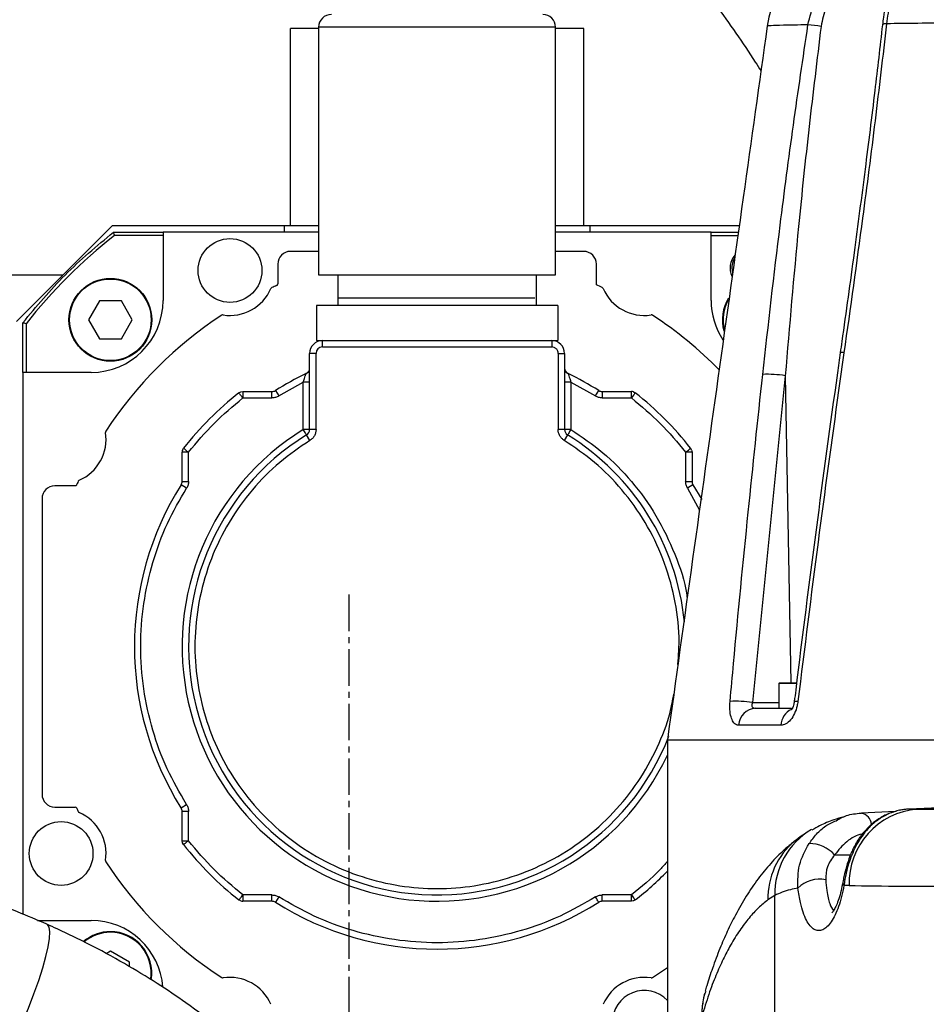
# Model space of a CAD drawing. Units: inches. Extents: x 0 to 12091, y 0 to 6720.
# Drawn here: x 6935 to 7078, y 3438 to 3593 of the extents above; entities that cross this region are included whole.
import ezdxf

# ---------------------------------------------------------------- set-up
doc = ezdxf.new("R2010")
doc.units = ezdxf.units.IN
doc.header["$MEASUREMENT"] = 0
doc.linetypes.add('CENTER2', pattern=[28.575, 19.05, -3.175, 3.175, -3.175])
doc.layers.add('2细线层', color=7, linetype='Continuous')
doc.layers.add('3中心线层', color=1, linetype='CENTER2')
doc.styles.add('宋体-标注', font='txt')
doc.dimstyles.new('ERORT2024$2', dxfattribs={"dimscale": 36, "dimtxt": 2.5, "dimasz": 1.5, "dimexe": 0.18, "dimexo": 0.0625, "dimgap": 0.5, "dimtad": 1, "dimtih": 1, "dimtoh": 1, "dimdsep": 46, "dimtxsty": '宋体-标注', "dimcen": 1, "dimadec": 0, "dimazin": 0, "dimtfac": 1, "dimtdec": 4, "dimtix": 1, "dimtmove": 0, "dimatfit": 0, "dimfxl": 1, "dimtolj": 1, "dimtzin": 0, "dimarcsym": 0})

# ---------------------------------------------------------------- blocks, each defined once
blk = doc.blocks.new('*D45')
at = {"layer": '2细线层', "color": 0, "lineweight": -2}
for start, end in [(107.89175, 164.74303), (5.25697, 61.31037)]:
    blk.add_arc((6987.07, 3372.74), 588.75, start, end, dxfattribs=at)
at = {"layer": '2细线层', "color": 0}
for points in [[(6410.28, 3529.64), (6427.85, 3525.71), (6407.26, 3474.98)], [(7564.36, 3426.27), (7582.34, 3427.1), (7575.82, 3372.74)]]:
    blk.add_solid(points, dxfattribs=at)
at = {"layer": 'Defpoints', "color": 0}
for p in [(7310.59, 3864.64), (4863.41, 3747.2), (4684.88, 3372.74), (6987.07, 3372.74), (9289.25, 3372.74)]:
    blk.add_point(p, dxfattribs=at)
at = {"layer": '2细线层', "color": 0, "insert": (7038.38, 3959.26), "char_height": 90, "attachment_point": 5, "style": '宋体-标注'}
blk.add_mtext('J1 \\A1;170%%d', dxfattribs=at)

msp = doc.modelspace()

# ---------------------------------------------------------------- linework, layer by layer
at = {"color": 7, "linetype": 'Continuous', "lineweight": 25}
for p, q in [((6982.345, 3591.414), (6982.345, 3552.521)), ((7019.529, 3552.521), (7019.529, 3591.414)), ((7052.779, 3591.595), (7052.769, 3591.594)), ((6982.345, 3591.221), (6977.937, 3591.221)), ((6977.937, 3560.221), (6977.937, 3591.221)), ((7023.937, 3591.221), (7019.529, 3591.221)), ((7023.937, 3560.221), (7023.937, 3591.221)), ((6949.937, 3560.221), (6934.937, 3545.221)), ((6976.937, 3560.221), (6949.937, 3560.221)), ((6950.131, 3559.221), (6957.937, 3559.221)), ((6982.345, 3559.221), (6957.937, 3559.221)), ((6957.937, 3559.221), (6957.937, 3548.521)), ((6982.345, 3560.221), (6976.937, 3560.221)), ((6976.937, 3560.221), (6976.937, 3559.221)), ((7024.937, 3560.221), (7019.529, 3560.221)), ((7043.937, 3559.221), (7019.529, 3559.221)), ((7024.937, 3559.221), (7024.937, 3560.221)), ((7048.351, 3560.221), (7024.937, 3560.221)), ((7043.937, 3548.521), (7043.937, 3559.221)), ((7043.937, 3559.221), (7048.211, 3559.221)), ((6957.937, 3558.721), (6950.303, 3558.721)), ((7043.937, 3558.721), (7048.141, 3558.721)), ((6982.345, 3556.221), (6977.937, 3556.221)), ((7023.937, 3556.221), (7019.529, 3556.221)), ((6975.937, 3554.221), (6975.937, 3551.121)), ((7025.937, 3550.957), (7025.937, 3554.221)), ((7047.165, 3553.636), (7047.317, 3552.837)), ((6942.224, 3552.508), (6932.069, 3552.508)), ((6982.345, 3552.521), (7019.529, 3552.521)), ((6985.337, 3552.521), (6985.337, 3547.721)), ((7016.537, 3547.721), (7016.537, 3552.521)), ((6947.956, 3548.456), (6946.241, 3545.486)), ((6951.386, 3548.456), (6947.956, 3548.456)), ((6953.101, 3545.486), (6951.386, 3548.456)), ((7019.887, 3547.721), (6981.987, 3547.721)), ((6981.987, 3547.721), (6981.987, 3542.221)), ((7019.887, 3547.721), (7019.887, 3542.221)), ((6935.937, 3537.221), (6935.937, 3545.026)), ((6946.241, 3545.486), (6947.956, 3542.515)), ((6951.386, 3542.515), (6953.101, 3545.486)), ((6936.437, 3544.854), (6936.437, 3537.221)), ((6947.956, 3542.515), (6951.386, 3542.515)), ((6981.987, 3542.221), (7019.887, 3542.221)), ((6982.937, 3541.221), (6982.937, 3542.221)), ((7018.936, 3542.221), (7018.936, 3541.221)), ((6982.937, 3541.221), (7018.936, 3541.221)), ((6980.937, 3528.265), (6980.937, 3540.221)), ((6981.937, 3540.221), (6980.937, 3540.221)), ((6981.937, 3528.265), (6981.937, 3540.221)), ((7019.936, 3540.221), (7019.936, 3528.265)), ((7019.936, 3540.221), (7020.936, 3540.221)), ((7020.936, 3540.221), (7020.936, 3528.265)), ((6935.937, 3537.221), (6935.937, 3452.165)), ((6946.637, 3537.221), (6935.937, 3537.221)), ((6976.096, 3533.53), (6979.937, 3535.709)), ((6980.937, 3535.709), (6979.937, 3535.709)), ((6979.937, 3528.265), (6979.937, 3535.709)), ((7021.936, 3535.709), (7020.936, 3535.709)), ((7021.936, 3535.709), (7021.936, 3528.265)), ((7021.936, 3535.709), (7025.777, 3533.53)), ((7055.567, 3536.714), (7050.406, 3485.438)), ((6969.837, 3534.008), (6970.127, 3534.166)), ((6970.127, 3534.166), (6970.453, 3534.221)), ((6970.453, 3534.221), (6975.028, 3534.221)), ((6975.028, 3533.221), (6975.028, 3534.221)), ((6975.562, 3534.375), (6976.096, 3533.53)), ((7025.777, 3533.53), (7026.311, 3534.375)), ((7026.845, 3534.221), (7031.42, 3534.221)), ((7026.845, 3534.221), (7026.845, 3533.221)), ((7031.746, 3534.166), (7032.036, 3534.008)), ((6970.453, 3533.221), (6975.028, 3533.221)), ((7026.845, 3533.221), (7031.42, 3533.221)), ((6980.937, 3528.265), (6979.937, 3528.265)), ((6981.937, 3528.265), (6980.937, 3528.265)), ((7020.936, 3528.265), (7019.936, 3528.265)), ((6980.987, 3526.562), (6980.462, 3527.414)), ((7021.411, 3527.414), (7020.886, 3526.562)), ((6960.991, 3525.03), (6961.149, 3525.32)), ((7040.882, 3525.03), (7040.937, 3524.704)), ((6960.937, 3520.129), (6960.937, 3524.704)), ((6961.937, 3520.129), (6961.937, 3524.704)), ((7040.937, 3524.704), (7039.937, 3524.704)), ((7039.937, 3524.704), (7039.937, 3520.129)), ((7040.937, 3524.704), (7040.937, 3520.129)), ((6944.289, 3519.421), (6940.937, 3519.421)), ((6961.627, 3519.061), (6960.782, 3519.595)), ((6960.937, 3520.129), (6961.937, 3520.129)), ((7039.937, 3520.129), (7040.937, 3520.129)), ((7041.091, 3519.595), (7040.246, 3519.061)), ((7041.091, 3519.595), (7042.468, 3517.273)), ((6938.937, 3517.421), (6938.937, 3471.021)), ((7054.565, 3488.408), (7054.565, 3484.508)), ((7054.665, 3488.508), (7057.342, 3488.508)), ((7037.069, 3479.508), (7037.069, 3326.508)), ((7142.069, 3479.508), (7037.069, 3479.508)), ((7142.069, 3479.508), (7037.069, 3479.508)), ((6961.591, 3469.439), (6961.628, 3469.379)), ((7076.319, 3468.687), (7120.668, 3470.578)), ((6940.937, 3469.021), (6944.137, 3469.021)), ((6960.782, 3468.846), (6960.745, 3468.905)), ((6960.937, 3463.737), (6960.937, 3468.312)), ((6961.937, 3468.312), (6960.937, 3468.312)), ((6961.937, 3463.737), (6961.937, 3468.312)), ((7067.455, 3468.055), (7067.53, 3468.061)), ((7072.794, 3468.293), (7067.531, 3468.058)), ((6960.991, 3463.411), (6960.937, 3463.737)), ((6961.149, 3463.121), (6960.991, 3463.411)), ((7065.605, 3456.695), (7064.781, 3456.705)), ((6970.127, 3454.275), (6969.837, 3454.433)), ((6975.028, 3455.221), (6970.453, 3455.221)), ((6975.028, 3454.221), (6970.453, 3454.221)), ((6975.028, 3454.221), (6975.028, 3455.221)), ((6976.096, 3454.911), (6975.562, 3454.066)), ((7031.42, 3455.221), (7026.839, 3455.221)), ((7031.42, 3454.221), (7026.841, 3454.221)), ((7031.746, 3454.275), (7031.42, 3454.221)), ((7032.036, 3454.433), (7031.746, 3454.275)), ((7053.922, 3455.153), (7052.84, 3454.433)), ((7053.922, 3290.713), (7053.922, 3455.153)), ((6938.256, 3451.221), (6946.637, 3451.221)), ((6949.671, 3446.385), (6949.003, 3445.999)), ((6952.642, 3444.67), (6949.671, 3446.385)), ((6952.642, 3443.974), (6952.642, 3444.67)), ((7034.725, 3442.237), (7037.069, 3443.838))]:
    msp.add_line(p, q, dxfattribs=at)
at = {"color": 8, "linetype": 'Continuous', "lineweight": 25}
for p, q in [((7019.529, 3591.414), (6982.345, 3591.414)), ((7055.567, 3536.714), (7056.439, 3488.508)), ((7040.246, 3519.061), (7042.109, 3515.614)), ((7057.323, 3488.408), (7054.565, 3488.408)), ((7050.406, 3485.438), (7054.565, 3485.438)), ((7063.314, 3461.508), (7065.813, 3461.508))]:
    msp.add_line(p, q, dxfattribs=at)
at = {"color": 8, "linetype": 'Continuous', "lineweight": 25, "flags": 128}
for points in [[(7071.465, 3591.956), (7071.262, 3591.942), (7071.096, 3591.921), (7070.968, 3591.894), (7070.881, 3591.86), (7070.835, 3591.821), (7070.828, 3591.799)], [(6926.96, 3419.435), (6927.741, 3420.305), (6928.62, 3421.467), (6929.58, 3422.898), (6930.601, 3424.568), (6931.663, 3426.442), (6932.743, 3428.484), (6933.82, 3430.651), (6934.872, 3432.9), (6935.877, 3435.184), (6936.816, 3437.457), (6937.668, 3439.673), (6938.416, 3441.786), (6939.046, 3443.755), (6939.545, 3445.537), (6939.901, 3447.098), (6940.109, 3448.405), (6940.164, 3449.433), (6940.064, 3450.159), (6939.812, 3450.569), (6939.71, 3450.628)]]:
    msp.add_lwpolyline(points, dxfattribs=at)
at = {"color": 7, "linetype": 'Continuous', "lineweight": 25, "flags": 128}
for points in [[(7112.942, 3470.342), (7108.154, 3470.135), (7089.002, 3469.306), (7075.027, 3468.7)], [(7057.563, 3464.081), (7057.373, 3463.938), (7057.103, 3463.722)]]:
    msp.add_lwpolyline(points, dxfattribs=at)
msp.add_circle((6985.733, 3372.508), 2157.401)
at = {"color": 7, "linetype": 'Continuous', "lineweight": 25}
for centre, radius in [((6968.437, 3553.221), 5), ((6949.671, 3545.486), 6.5), ((6949.671, 3545.486), 6.4), ((6941.937, 3461.721), 5)]:
    msp.add_circle(centre, radius, dxfattribs=at)
msp.add_arc((6987.069, 3372.743), 450, 190, 170)
for centre, radius, start, end in [((7067.608, 3589.508), 15, 89.99854, 172.00421), ((6984.345, 3591.414), 2, 90, 180), ((7017.529, 3591.414), 2, 0, 90), ((7056.339, 3559.546), 32.355, 81.37534, 85.05354), ((7000.936, 3494.22), 82, 128.1323, 141.86728), ((6977.937, 3554.221), 2, 90, 180), ((7023.937, 3554.221), 2, 0, 90), ((7049.915, 3553.636), 3, 138.78969, 205.59153), ((6968.437, 3553.166), 7, 261.13345, 336.60773), ((6975.137, 3550.267), 0.3, 114.71799, 156.60773), ((7000.937, 3494.221), 62, 113.98212, 114.71799), ((6975.638, 3551.152), 0.3, 289.14429, 354.05122), ((7000.937, 3494.221), 62, 65.28201, 66.22001), ((7026.737, 3550.267), 0.3, 23.39227, 65.28201), ((7033.437, 3553.166), 7, 203.39227, 278.86655), ((6946.637, 3548.521), 11.3, 270, 0), ((7055.237, 3548.521), 11.3, 180, 213.12576), ((7052.202, 3545.486), 6.5, 148.38224, 195.91583), ((7000.937, 3494.221), 62, 123.0232, 146.9768), ((6967.311, 3545.953), 0.3, 81.13345, 123.0232), ((7034.562, 3545.953), 0.3, 56.9768, 98.86655), ((7000.937, 3494.221), 62, 44.35373, 56.9768), ((6982.937, 3540.221), 2, 90, 180), ((7018.936, 3540.221), 2, 360, 90), ((6982.937, 3540.221), 1, 90, 180), ((6979.937, 3537.938), 1, 295.65728, 359.99998), ((7021.936, 3537.938), 1, 180, 244.34262), ((7000.937, 3494.221), 47.5, 115.65728, 122.28939), ((7000.937, 3494.221), 47.5, 57.71061, 64.34273), ((7052.799, 3519.354), 17.579, 80.93934, 92.50659), ((6975.028, 3535.221), 1, 270, 302.28906), ((7026.845, 3535.221), 1, 237.71061, 270.00011), ((7031.42, 3533.221), 1, 70.99383, 90), ((7000.937, 3494.221), 50.5, 128.01227, 141.98772), ((7000.937, 3494.221), 50.5, 38.01228, 51.98772), ((6949.204, 3527.846), 0.3, 146.9768, 188.86655), ((6979.937, 3528.265), 1, 301.66803, 0), ((7021.936, 3528.265), 1, 180, 238.33197), ((6941.991, 3526.721), 7, 293.39227, 8.86655), ((7000.937, 3494.221), 39, 121.66803, 338.83627), ((7000.937, 3494.221), 39, 5.66628, 58.33197), ((6961.937, 3524.704), 1, 160.99383, 179.99992), ((7039.937, 3524.704), 1, 19.00616, 38.01228), ((6944.89, 3520.021), 0.3, 113.39227, 155.28201), ((6940.937, 3517.421), 2, 90, 180), ((7000.937, 3494.221), 62, 155.28201, 156.01788), ((7000.937, 3494.221), 47.5, 147.71062, 212.20514), ((6959.937, 3520.129), 1, 327.71062, 0.00003), ((7041.937, 3520.129), 1, 180, 212.28899), ((7054.665, 3488.408), 0.1, 90, 180), ((7047.796, 3466.414), 19.202, 82.1901, 92.64548), ((7051.046, 3481.698), 2.814, 92.8139, 176.57952), ((6940.937, 3471.021), 2, 180, 270), ((6944.094, 3468.724), 0.3, 18.86904, 81.92002), ((7000.937, 3494.221), 62, 204.18457, 204.71799), ((6944.89, 3468.421), 0.3, 204.71799, 246.60773), ((6941.991, 3461.721), 7, 351.13345, 66.60773), ((6959.937, 3468.312), 1, 0.00001, 32.26756), ((7077.234, 3457.088), 11.636, 94.50672, 181.93565), ((7000.937, 3494.221), 50.5, 218.01228, 231.98772), ((7059.4, 3458.064), 5.213, 41.34058, 90.98103), ((6949.204, 3460.595), 0.3, 171.13345, 213.0232), ((7000.937, 3494.221), 62, 213.0232, 236.9768), ((7000.937, 3494.221), 50.5, 308.01227, 315.68396), ((7060.935, 3453.037), 4.675, 77.84918, 136.17924), ((6970.453, 3455.221), 1, 250.99383, 269.99993), ((6975.028, 3453.221), 1, 57.71062, 90.00002), ((7000.937, 3494.221), 47.5, 237.71062, 302.29288), ((7026.839, 3453.241), 0.98, 89.91336, 122.46614), ((6946.637, 3439.921), 11.3, 4.146, 90), ((6949.671, 3442.955), 6.5, 90, 130.49937), ((6949.671, 3442.955), 6.5, 350.84176, 90), ((6967.311, 3442.488), 0.3, 236.9768, 278.86655), ((6968.437, 3435.275), 7, 23.39227, 98.86655), ((7033.437, 3435.275), 7, 81.13345, 156.60773), ((7034.562, 3442.488), 0.3, 261.13345, 303.0232), ((7033.437, 3435.221), 5, 43.40445, 180)]:
    msp.add_arc(centre, radius, start, end, dxfattribs=at)
at = {"color": 8, "linetype": 'Continuous', "lineweight": 25}
for centre, radius, start, end in [((7052.202, 3545.486), 6.4, 151.07332, 193.32951), ((7064.476, 3538.842), 1.496, 78.1024, 100.55172), ((7000.914, 3494.221), 39.988, 121.64003, 334.71046), ((7057.151, 3483.185), 2.413, 80.58827, 93.86524), ((7057.815, 3481.687), 2.945, 115.43736, 176.90513), ((7067.134, 3466.111), 1.99, 5.40126, 78.51537), ((7065.698, 3455.362), 11.778, 120.72683, 181.01648), ((7064.568, 3454.674), 11.73, 129.5228, 181.17702), ((7066.82, 3462.676), 0.438, 98.19093, 150.20962), ((7065.21, 3457.14), 0.611, 172.25023, 225.40863), ((6949.671, 3442.955), 6.4, 90, 129.74963), ((6949.671, 3442.955), 6.4, 351.3282, 90)]:
    msp.add_arc(centre, radius, start, end, dxfattribs=at)
at = {"color": 7, "linetype": 'Continuous', "lineweight": 25}
for centre, major_axis, ratio, start_param, end_param in [((7000.936, 87018.423), (0, 83532.956), 0.0144768, 3.0995674, 3.0997101), ((-76525.023, 3494.22), (83534.714, 0), 0.0144768, 0.0418821, 0.0420248), ((7226.521, 3474.252), (163, 4.665), 0.0200133, 3.539938, 3.9876688), ((7226.864, 3462.259), (175, 4.664), 0.018643, 3.5400139, 3.9793315)]:
    msp.add_ellipse(centre, major_axis=major_axis, ratio=ratio, start_param=start_param, end_param=end_param, dxfattribs=at)
for points, knots in [([(7032.459, 3610.939), (7033.284, 3609.916), (7035.811, 3606.785), (7039.911, 3601.45), (7045.251, 3594.163), (7049.219, 3588.557), (7051.468, 3585.01), (7051.764, 3584.544)], [0, 0, 0, 0, 0.1224414, 0.3748059, 0.6191989, 0.9499027, 1, 1, 1, 1]), ([(7059.129, 3591.781), (7059.433, 3593.053), (7060.037, 3595.576), (7062.263, 3598.716), (7065.019, 3600.981), (7067.99, 3602.392), (7070.333, 3602.961), (7071.884, 3603.086), (7072.786, 3602.981), (7073.328, 3602.686), (7073.544, 3602.274), (7073.611, 3601.513), (7073.356, 3600.385), (7072.85, 3598.628), (7072.287, 3596.585), (7071.769, 3594.289), (7071.536, 3592.505), (7071.465, 3591.956)], [0, 0, 0, 0, 0.094201, 0.1868657, 0.2731959, 0.3570949, 0.4488652, 0.5027426, 0.5566202, 0.6045093, 0.6523997, 0.6787678, 0.7702372, 0.8190618, 0.8678971, 0.9593522, 1, 1, 1, 1]), ([(7072.053, 3598.763), (7072.048, 3598.691), (7072.038, 3598.538), (7071.942, 3597.963), (7071.766, 3597.12), (7071.52, 3595.997), (7071.24, 3594.592), (7070.99, 3593.164), (7070.882, 3592.193), (7070.838, 3591.796)], [0, 0, 0, 0, 0.1061153, 0.2273904, 0.3610723, 0.5147716, 0.6850275, 0.8714541, 1, 1, 1, 1]), ([(7052.754, 3591.599), (7051.495, 3582.628), (7048.909, 3564.214), (7045.004, 3536.328), (7041.034, 3507.932), (7038.391, 3488.989), (7037.069, 3479.508)], [0, 0, 0, 0, 0.2401244, 0.4929172, 0.7462083, 1, 1, 1, 1]), ([(7052.03, 3536.916), (7052.917, 3544.719), (7054.399, 3557.764), (7056.816, 3576.058), (7058.358, 3586.539), (7059.129, 3591.781)], [0, 0, 0, 0, 0.426561, 0.7132034, 1, 1, 1, 1]), ([(7061.191, 3591.536), (7060.553, 3586.3), (7059.277, 3575.827), (7057.34, 3557.551), (7056.23, 3544.511), (7055.567, 3536.714)], [0, 0, 0, 0, 0.28668667, 0.5734992, 1, 1, 1, 1]), ([(7070.822, 3591.8), (7070.429, 3588.353), (7069.568, 3580.802), (7068.075, 3568.874), (7066.344, 3555.747), (7065.037, 3546.14), (7064.282, 3540.902), (7064.197, 3540.313)], [0, 0, 0, 0, 0.20125083, 0.44075545, 0.69509957, 0.96574017, 1, 1, 1, 1]), ([(7071.465, 3591.956), (7070.874, 3586.879), (7069.69, 3576.72), (7067.465, 3559.498), (7065.769, 3547.355), (7064.784, 3540.306)], [0, 0, 0, 0, 0.2953611, 0.5909597, 1, 1, 1, 1]), ([(7212.673, 3591.956), (7210.578, 3591.98), (7206.387, 3592.028), (7199.064, 3592.097), (7191.05, 3592.162), (7182.383, 3592.22), (7173.22, 3592.269), (7163.656, 3592.306), (7153.828, 3592.331), (7143.84, 3592.341), (7133.819, 3592.336), (7123.891, 3592.316), (7114.175, 3592.283), (7104.807, 3592.238), (7095.897, 3592.182), (7088.224, 3592.123), (7081.755, 3592.066), (7076.3, 3592.012), (7073.076, 3591.975), (7071.465, 3591.956)], [0, 0, 0, 0, 0.0605899, 0.1211794, 0.182442, 0.2438976, 0.305159, 0.3664001, 0.4278352, 0.4890758, 0.5505165, 0.612154, 0.6735955, 0.7353115, 0.7972259, 0.8589425, 0.9059327, 0.9530095, 1, 1, 1, 1]), ([(6935.936, 3545.026), (6938.069, 3547.59), (6942.366, 3552.756), (6947.529, 3557.055), (6950.131, 3559.221)], [0, 0, 0, 0, 0.4962724, 1, 1, 1, 1]), ([(7047.646, 3555.182), (7047.636, 3555.17), (7047.506, 3555.014), (7047.269, 3554.507), (7047.206, 3553.978), (7047.165, 3553.636)], [0, 0, 0, 0, 0.0287638, 0.3711036, 1, 1, 1, 1]), ([(6985.337, 3548.921), (6985.387, 3548.921), (6985.491, 3548.921), (6986.359, 3548.921), (6987.799, 3548.921), (6989.828, 3548.921), (6992.322, 3548.921), (6995.118, 3548.921), (6998.025, 3548.921), (7000.937, 3548.921), (7003.848, 3548.921), (7006.756, 3548.921), (7009.551, 3548.921), (7012.048, 3548.921), (7014.065, 3548.921), (7015.541, 3548.921), (7016.026, 3548.921), (7016.261, 3548.921)], [0, 0, 0, 0, 0.0619334, 0.1275766, 0.1959488, 0.265772, 0.3355952, 0.4039675, 0.4696107, 0.5315441, 0.5934775, 0.6591207, 0.7274929, 0.7973161, 0.8671393, 0.9355116, 1, 1, 1, 1]), ([(7019.936, 3540.221), (7019.923, 3540.346), (7019.902, 3540.54), (7019.778, 3540.773), (7019.649, 3540.932), (7019.489, 3541.062), (7019.256, 3541.186), (7019.062, 3541.207), (7018.936, 3541.221)], [0, 0, 0, 0, 0.239443, 0.3695502, 0.4999998, 0.6301073, 0.760557, 1, 1, 1, 1]), ([(7064.207, 3540.312), (7064.057, 3539.26), (7062.735, 3530.014), (7060.367, 3512.375), (7058.151, 3495.18), (7057.063, 3486.189), (7056.991, 3485.593)], [0, 0, 0, 0, 0.0577918, 0.507891, 0.9673831, 1, 1, 1, 1]), ([(7064.784, 3540.306), (7064.504, 3538.327), (7063.104, 3528.434), (7060.625, 3510.197), (7058.589, 3493.914), (7057.546, 3485.566)], [0, 0, 0, 0, 0.1086059, 0.5430365, 1, 1, 1, 1]), ([(6980.936, 3537.21), (6980.936, 3537.249), (6980.935, 3537.328), (6980.926, 3537.396), (6980.908, 3537.423), (6980.867, 3537.409), (6980.775, 3537.319), (6980.599, 3537.162), (6980.439, 3537.075), (6980.362, 3537.033)], [0, 0, 0, 0, 0.1184095, 0.2355472, 0.3454812, 0.4497185, 0.6450846, 0.8285051, 1, 1, 1, 1]), ([(7021.503, 3537.037), (7021.427, 3537.079), (7021.269, 3537.167), (7021.095, 3537.323), (7021.005, 3537.411), (7020.965, 3537.424), (7020.947, 3537.394), (7020.939, 3537.326), (7020.937, 3537.248), (7020.937, 3537.208)], [0, 0, 0, 0, 0.1717678, 0.3554127, 0.551102, 0.6555545, 0.7657233, 0.8830888, 1, 1, 1, 1]), ([(6979.937, 3535.709), (6979.998, 3535.892), (6980.113, 3536.238), (6980.237, 3536.62), (6980.307, 3536.839), (6980.342, 3536.952), (6980.365, 3537.024), (6980.368, 3537.033), (6980.37, 3537.037)], [0, 0, 0, 0, 0.3062544, 0.5749585, 0.6928389, 0.8015665, 0.9031274, 1, 1, 1, 1]), ([(7021.503, 3537.037), (7021.505, 3537.033), (7021.508, 3537.024), (7021.531, 3536.952), (7021.567, 3536.839), (7021.637, 3536.62), (7021.761, 3536.238), (7021.875, 3535.892), (7021.936, 3535.709)], [0, 0, 0, 0, 0.096867, 0.1984262, 0.3071556, 0.425041, 0.6937453, 1, 1, 1, 1]), ([(7046.91, 3485.596), (7047.091, 3487.578), (7047.997, 3497.488), (7049.659, 3514.6), (7051.265, 3529.715), (7052.03, 3536.916)], [0, 0, 0, 0, 0.1157446, 0.5787271, 1, 1, 1, 1]), ([(6981.937, 3528.265), (6981.925, 3528.098), (6981.9, 3527.758), (6981.7, 3527.28), (6981.399, 3526.86), (6981.122, 3526.66), (6980.987, 3526.562)], [0, 0, 0, 0, 0.2459071, 0.5, 0.7540929, 1, 1, 1, 1]), ([(7020.886, 3526.562), (7020.751, 3526.66), (7020.475, 3526.86), (7020.173, 3527.28), (7019.973, 3527.758), (7019.949, 3528.098), (7019.936, 3528.265)], [0, 0, 0, 0, 0.2459071, 0.5, 0.7540929, 1, 1, 1, 1]), ([(6961.591, 3469.439), (6960.539, 3471.264), (6958.404, 3474.97), (6956.178, 3481.091), (6954.751, 3487.567), (6954.276, 3494.255), (6954.76, 3500.943), (6956.197, 3507.416), (6958.432, 3513.534), (6960.573, 3517.237), (6961.627, 3519.061)], [0, 0, 0, 0, 0.1206555, 0.2449595, 0.3718206, 0.5, 0.6281794, 0.7550405, 0.8793445, 1, 1, 1, 1]), ([(7048.237, 3481.866), (7048.128, 3481.879), (7047.822, 3481.916), (7047.39, 3482.31), (7047.031, 3483.139), (7046.845, 3484.277), (7046.888, 3485.157), (7046.91, 3485.596)], [0, 0, 0, 0, 0.1235377, 0.3443327, 0.5634907, 0.7825875, 1, 1, 1, 1]), ([(7050.406, 3485.438), (7050.369, 3485.33), (7050.304, 3485.143), (7050.314, 3484.943), (7050.356, 3484.79), (7050.412, 3484.7), (7050.538, 3484.586), (7050.692, 3484.519), (7050.849, 3484.511), (7050.908, 3484.508)], [0, 0, 0, 0, 0.21586376, 0.37434721, 0.42261458, 0.58669167, 0.63229778, 0.86113223, 1, 1, 1, 1]), ([(7057.546, 3485.566), (7057.512, 3485.347), (7057.412, 3484.692), (7057.053, 3483.652), (7056.428, 3482.65), (7055.661, 3481.972), (7055.136, 3481.888), (7054.874, 3481.846)], [0, 0, 0, 0, 0.10904651, 0.32529718, 0.54571931, 0.77222921, 1, 1, 1, 1]), ([(7056.985, 3485.591), (7056.983, 3485.571), (7056.97, 3485.372), (7056.881, 3485.02), (7056.734, 3484.607), (7056.592, 3484.349), (7056.506, 3484.246), (7056.518, 3484.257), (7056.521, 3484.26)], [0, 0, 0, 0, 0.0278702, 0.2780203, 0.4855668, 0.7071659, 0.902989, 1, 1, 1, 1]), ([(7050.908, 3484.508), (7051.888, 3484.508), (7053.612, 3484.508), (7055.649, 3484.508), (7056.529, 3484.508)], [0, 0, 0, 0, 0.56814849, 1, 1, 1, 1]), ([(7054.874, 3481.846), (7053.791, 3481.849), (7051.39, 3481.856), (7049.355, 3481.862), (7048.237, 3481.866)], [0, 0, 0, 0, 0.4509288, 1, 1, 1, 1]), ([(6939.71, 3450.628), (6936.621, 3451.933), (6930.599, 3454.474), (6921.463, 3457.562), (6912.746, 3460.155), (6903.624, 3462.536), (6894.279, 3464.672), (6884.894, 3466.49), (6876.492, 3467.853), (6869.095, 3468.84), (6862.73, 3469.521), (6857.373, 3469.968), (6852.985, 3470.245), (6849.225, 3470.417), (6845.502, 3470.528), (6841.4, 3470.574), (6836.783, 3470.521), (6831.786, 3470.331), (6826.563, 3469.976), (6821.334, 3469.443), (6816.512, 3468.781), (6812.405, 3468.083), (6809.069, 3467.424), (6806.126, 3466.772), (6803.125, 3466.04), (6798.499, 3464.787), (6792.283, 3462.795), (6785.064, 3459.944), (6778.158, 3456.659), (6771.727, 3453.038), (6765.911, 3449.2), (6761.019, 3445.496), (6756.834, 3441.948), (6752.986, 3438.33), (6749.163, 3434.33), (6745.307, 3429.805), (6741.477, 3424.705), (6737.806, 3419.1), (6734.759, 3413.716), (6732.364, 3408.89), (6730.504, 3404.709), (6728.839, 3400.539), (6727.32, 3396.256), (6725.937, 3391.834), (6724.664, 3387.15), (6723.5, 3382.104), (6722.448, 3376.533), (6721.626, 3370.808), (6721.067, 3365.095), (6720.772, 3359.162), (6720.788, 3352.939), (6721.217, 3346.366), (6722.137, 3339.665), (6723.545, 3333.128), (6725.334, 3326.966), (6727.406, 3321.227), (6729.685, 3315.892), (6732.159, 3310.831), (6734.805, 3305.995), (6737.627, 3301.31), (6740.778, 3296.502), (6744.498, 3291.264), (6749.019, 3285.388), (6754.228, 3279.117), (6760.128, 3272.469), (6766.719, 3265.447), (6774.244, 3257.792), (6782.75, 3249.431), (6790.692, 3241.777), (6797.809, 3234.929), (6803.885, 3229.055), (6810.26, 3222.817), (6816.916, 3216.175), (6823.825, 3209.079), (6830.971, 3201.489), (6835.682, 3196.156), (6838.098, 3193.421)], [0, 0, 0, 0, 0.017999, 0.0350734, 0.0512568, 0.0665263, 0.0856814, 0.103218, 0.1190439, 0.1331113, 0.1453918, 0.1556975, 0.1642564, 0.1711172, 0.1778666, 0.1862767, 0.1955118, 0.2055748, 0.2164491, 0.2280822, 0.2390086, 0.2478805, 0.2553743, 0.2614989, 0.2679096, 0.2759787, 0.2937938, 0.3125497, 0.3300191, 0.3482063, 0.3655755, 0.3806701, 0.3933396, 0.4061023, 0.4196918, 0.4343274, 0.4501496, 0.4668008, 0.4835524, 0.4952564, 0.5057679, 0.5164373, 0.5271937, 0.5378017, 0.5488031, 0.5608965, 0.5738549, 0.5860616, 0.5986557, 0.6107907, 0.6237965, 0.6375554, 0.6513553, 0.6649105, 0.6776083, 0.6892001, 0.700262, 0.7110224, 0.7215097, 0.7317475, 0.7421598, 0.7541446, 0.7678953, 0.7835276, 0.7992562, 0.8167454, 0.8361454, 0.8576232, 0.8813546, 0.8957284, 0.9109033, 0.926912, 0.943788, 0.9615669, 0.9802883, 1, 1, 1, 1]), ([(6960.745, 3468.905), (6960.75, 3468.904), (6960.758, 3468.902), (6960.796, 3468.907), (6960.842, 3468.92), (6960.904, 3468.959), (6960.985, 3469.016), (6961.066, 3469.067), (6961.155, 3469.121), (6961.281, 3469.2), (6961.434, 3469.311), (6961.536, 3469.394), (6961.591, 3469.439)], [0, 0, 0, 0, 0.12536314, 0.20625495, 0.2505617, 0.37520832, 0.500012, 0.54649042, 0.62486979, 0.74955684, 0.86627665, 1, 1, 1, 1]), ([(7063.566, 3466.87), (7064.087, 3467.172), (7065.302, 3467.877), (7066.672, 3467.99), (7067.455, 3468.055)], [0, 0, 0, 0, 0.4284991, 1, 1, 1, 1]), ([(7073.089, 3468.379), (7072.724, 3468.284), (7071.805, 3468.047), (7070.434, 3467.326), (7069.009, 3466.288), (7067.768, 3464.977), (7066.909, 3463.821), (7066.555, 3463.064), (7066.466, 3462.874)], [0, 0, 0, 0, 0.1315388, 0.3310692, 0.528913, 0.7312043, 0.9324511, 1, 1, 1, 1]), ([(7075.027, 3468.7), (7074.448, 3468.642), (7073.273, 3468.524), (7071.579, 3467.903), (7069.984, 3466.955), (7068.254, 3465.468), (7067.323, 3464.001), (7066.758, 3463.11)], [0, 0, 0, 0, 0.1763465, 0.3578777, 0.5349345, 0.7173935, 1, 1, 1, 1]), ([(7074.473, 3468.622), (7074.188, 3468.613), (7073.821, 3468.601), (7073.471, 3468.492), (7073.391, 3468.467)], [0, 0, 0, 0, 0.7734173, 1, 1, 1, 1]), ([(7075.027, 3468.7), (7075.453, 3468.698), (7075.879, 3468.695), (7076.319, 3468.687), (7076.319, 3468.687)], [0, 0, 0, 0, 0.9999821, 1, 1, 1, 1]), ([(7064.812, 3467.495), (7064.263, 3467.338), (7062.949, 3466.964), (7061.272, 3466.266), (7060.155, 3465.614), (7059.75, 3465.378)], [0, 0, 0, 0, 0.3141146, 0.7517366, 1, 1, 1, 1]), ([(7059.711, 3465.49), (7058.934, 3465.004), (7058.094, 3464.478), (7057.601, 3464.109), (7057.564, 3464.081)], [0, 0, 0, 0, 0.9259788, 1, 1, 1, 1]), ([(7057.094, 3463.74), (7057.036, 3463.692), (7056.818, 3463.515), (7056.514, 3463.261), (7055.953, 3462.788), (7054.837, 3461.792), (7053.259, 3460.196), (7051.275, 3457.771), (7049.435, 3455.073), (7047.846, 3452.303), (7046.489, 3449.568), (7045.282, 3446.803), (7044.204, 3443.92), (7043.449, 3441.673), (7043.077, 3440.381), (7042.993, 3440.092)], [0, 0, 0, 0, 0.0138526, 0.0521142, 0.0826887, 0.1138031, 0.2369838, 0.3604956, 0.4850403, 0.609751, 0.7073662, 0.7998235, 0.8978171, 0.9771979, 1, 1, 1, 1]), ([(7057.562, 3456.274), (7057.545, 3457.505), (7057.511, 3459.97), (7058.71, 3462.174), (7059.311, 3463.277)], [0, 0, 0, 0, 0.4994432, 1, 1, 1, 1]), ([(7066.758, 3463.11), (7066.351, 3462.242), (7065.541, 3460.512), (7065.003, 3458.242), (7064.825, 3457.011), (7064.781, 3456.705)], [0, 0, 0, 0, 0.43074229, 0.85881367, 1, 1, 1, 1]), ([(7066.441, 3462.895), (7066.44, 3462.893), (7066.158, 3462.394), (7065.704, 3461.322), (7065.154, 3459.712), (7064.8, 3458.32), (7064.666, 3457.523), (7064.616, 3457.22)], [0, 0, 0, 0, 0.00122611, 0.29579019, 0.57651374, 0.83890461, 1, 1, 1, 1]), ([(7063.314, 3461.508), (7062.868, 3460.902), (7061.997, 3459.72), (7061.945, 3458.3), (7061.919, 3457.607)], [0, 0, 0, 0, 0.5123327, 1, 1, 1, 1]), ([(7064.598, 3457.217), (7064.516, 3456.773), (7064.341, 3455.827), (7063.987, 3454.601), (7063.61, 3453.608), (7063.236, 3452.878), (7062.98, 3452.494), (7062.827, 3452.365), (7062.866, 3452.39), (7062.87, 3452.393)], [0, 0, 0, 0, 0.1613997, 0.3444631, 0.5213624, 0.6783787, 0.8438997, 0.9853576, 1, 1, 1, 1]), ([(7057.562, 3456.274), (7057.163, 3456.201), (7055.69, 3455.933), (7054.667, 3455.482), (7053.922, 3455.153)], [0, 0, 0, 0, 0.2713997, 1, 1, 1, 1]), ([(7064.781, 3456.705), (7064.664, 3456.109), (7064.429, 3454.916), (7063.788, 3452.839), (7062.79, 3450.795), (7061.66, 3449.745), (7060.76, 3449.559), (7060.091, 3449.759), (7059.461, 3450.314), (7058.882, 3451.212), (7058.378, 3452.446), (7057.909, 3454.083), (7057.686, 3455.492), (7057.562, 3456.274)], [0, 0, 0, 0, 0.0718407, 0.14369372, 0.28758901, 0.43487896, 0.5113068, 0.58774116, 0.66626331, 0.74477695, 0.82341283, 0.90202109, 1, 1, 1, 1]), ([(7025.781, 3454.914), (7023.955, 3453.858), (7020.248, 3451.714), (7014.121, 3449.478), (7007.637, 3448.041), (7000.939, 3447.56), (6994.242, 3448.04), (6987.758, 3449.476), (6981.63, 3451.712), (6977.923, 3453.856), (6976.096, 3454.911)], [0, 0, 0, 0, 0.1206431, 0.2449448, 0.3718113, 0.5, 0.6281887, 0.7550552, 0.8793569, 1, 1, 1, 1]), ([(7026.313, 3454.067), (7026.305, 3454.08), (7026.29, 3454.106), (7026.167, 3454.302), (7025.991, 3454.582), (7025.851, 3454.803), (7025.781, 3454.914)], [0, 0, 0, 0, 0.25, 0.5, 0.75, 1, 1, 1, 1]), ([(7026.841, 3454.221), (7026.84, 3454.227), (7026.84, 3454.242), (7026.84, 3454.36), (7026.839, 3454.529), (7026.839, 3454.715), (7026.839, 3454.951), (7026.839, 3455.128), (7026.839, 3455.221)], [0, 0, 0, 0, 0.1614554, 0.3814998, 0.5140567, 0.6613393, 0.8233276, 1, 1, 1, 1]), ([(7052.84, 3454.433), (7052.348, 3454.037), (7051.364, 3453.244), (7049.894, 3451.649), (7048.43, 3449.728), (7047.073, 3447.551), (7045.825, 3445.179), (7044.685, 3442.625), (7043.558, 3439.716), (7042.836, 3437.326), (7042.474, 3436.13)], [0, 0, 0, 0, 0.1377756, 0.2755471, 0.4140516, 0.5525447, 0.6637806, 0.7750042, 0.8875249, 1, 1, 1, 1]), ([(7000.392, 3389.126), (7000.356, 3389.222), (7000.112, 3389.877), (6999.572, 3391.219), (6998.754, 3393.169), (6997.795, 3395.304), (6996.621, 3397.763), (6995.166, 3400.6), (6993.344, 3403.87), (6991.182, 3407.426), (6988.699, 3411.154), (6986.39, 3414.312), (6984.453, 3416.785), (6982.82, 3418.779), (6980.772, 3421.157), (6978.072, 3424.094), (6974.82, 3427.357), (6971.009, 3430.856), (6966.65, 3434.501), (6961.924, 3438.051), (6956.933, 3441.419), (6951.796, 3444.541), (6946.039, 3447.689), (6941.865, 3449.628), (6939.71, 3450.628)], [0, 0, 0, 0, 0.0069533, 0.0474438, 0.0892884, 0.1326643, 0.1774737, 0.2325885, 0.2888674, 0.3474349, 0.4075331, 0.4635497, 0.4897831, 0.516276, 0.5500001, 0.5916523, 0.6409317, 0.687654, 0.7394307, 0.7962774, 0.8423568, 0.891531, 0.9439927, 1, 1, 1, 1]), ([(7043.082, 3440.065), (7042.929, 3439.631), (7042.494, 3438.394), (7042.482, 3437.022), (7042.474, 3436.13)], [0, 0, 0, 0, 0.3505959, 1, 1, 1, 1]), ([(7042.653, 3438.452), (7042.597, 3438.145), (7042.457, 3437.381), (7042.463, 3436.599), (7042.467, 3436.131)], [0, 0, 0, 0, 0.4017415, 1, 1, 1, 1]), ([(7042.903, 3439.707), (7042.862, 3439.586), (7042.775, 3439.327), (7042.742, 3439.052), (7042.724, 3438.904)], [0, 0, 0, 0, 0.4656409, 1, 1, 1, 1])]:
    msp.add_open_spline(points, degree=3, knots=knots, dxfattribs=at)
at = {"color": 8, "linetype": 'Continuous', "lineweight": 25}
for points, knots in [([(7071.998, 3598.761), (7072.022, 3599.047), (7072.072, 3599.651), (7071.809, 3600.11), (7071.46, 3600.362), (7070.773, 3600.579), (7069.58, 3600.585), (7067.446, 3600.041), (7065.284, 3598.908), (7063.319, 3597.065), (7061.792, 3594.528), (7061.394, 3592.548), (7061.191, 3591.536)], [0, 0, 0, 0, 0.0649519, 0.1373026, 0.2121786, 0.2343083, 0.387469, 0.515712, 0.6288187, 0.7435895, 0.8689778, 1, 1, 1, 1]), ([(7059.129, 3591.781), (7058.386, 3591.767), (7056.898, 3591.74), (7054.824, 3591.693), (7053.107, 3591.642), (7052.888, 3591.611), (7052.779, 3591.595)], [0, 0, 0, 0, 0.1864777, 0.3738919, 0.6910382, 1, 1, 1, 1]), ([(7021.936, 3528.265), (7023.64, 3527.106), (7027.115, 3524.742), (7031.61, 3520.144), (7035.478, 3514.797), (7038.318, 3508.774), (7039.878, 3504.343), (7040.155, 3501.951), (7040.176, 3501.772)], [0, 0, 0, 0, 0.1864281, 0.3803547, 0.5796236, 0.7816751, 0.9837266, 1, 1, 1, 1]), ([(6980.987, 3526.562), (6979.369, 3525.462), (6976.068, 3523.216), (6971.792, 3518.849), (6968.141, 3513.766), (6965.355, 3508.056), (6963.555, 3501.967), (6962.799, 3495.748), (6963.053, 3489.654), (6964.233, 3483.811), (6966.297, 3478.218), (6969.279, 3472.899), (6973.188, 3468.003), (6977.917, 3463.764), (6983.285, 3460.371), (6989.061, 3457.947), (6994.993, 3456.529), (7000.937, 3456.069), (7006.88, 3456.529), (7012.812, 3457.947), (7018.588, 3460.371), (7023.957, 3463.764), (7028.683, 3468.004), (7032.602, 3472.897), (7035.546, 3478.224), (7037.388, 3482.882), (7037.906, 3485.777), (7038.079, 3486.748)], [0, 0, 0, 0, 0.03896876, 0.07950493, 0.12115778, 0.16339228, 0.20562678, 0.24727963, 0.28781581, 0.32678457, 0.36575333, 0.4062895, 0.44794235, 0.49017685, 0.53241135, 0.5740642, 0.61460037, 0.65356914, 0.6925379, 0.73307407, 0.77472692, 0.81696142, 0.85919592, 0.90084877, 0.94138494, 0.9803537, 1, 1, 1, 1]), ([(7038.73, 3491.41), (7038.83, 3492.836), (7039.075, 3496.347), (7038.294, 3501.968), (7036.525, 3508.056), (7033.731, 3513.766), (7030.081, 3518.849), (7025.805, 3523.216), (7022.504, 3525.462), (7020.886, 3526.562)], [0, 0, 0, 0, 0.1031992, 0.2542602, 0.4074307, 0.5606011, 0.7116621, 0.8586733, 1, 1, 1, 1]), ([(7059.311, 3463.277), (7059.691, 3463.787), (7060.464, 3464.821), (7061.866, 3466.142), (7063.002, 3466.628), (7063.566, 3466.87)], [0, 0, 0, 0, 0.3280528, 0.6658366, 1, 1, 1, 1]), ([(7067.684, 3464.794), (7067.66, 3464.79), (7066.783, 3464.647), (7065.127, 3463.713), (7063.919, 3462.243), (7063.314, 3461.508)], [0, 0, 0, 0, 0.0138583, 0.5065283, 1, 1, 1, 1]), ([(7037.069, 3460.497), (7036.698, 3460.065), (7035.012, 3458.109), (7032.994, 3456.486), (7031.42, 3455.221)], [0, 0, 0, 0, 0.22047424, 1, 1, 1, 1]), ([(7061.919, 3457.607), (7061.975, 3457.027), (7062.122, 3455.512), (7062.511, 3453.669), (7062.945, 3453.082), (7063.16, 3452.792)], [0, 0, 0, 0, 0.2388461, 0.6232767, 1, 1, 1, 1])]:
    msp.add_open_spline(points, degree=3, knots=knots, dxfattribs=at)
at = {"color": 7, "linetype": 'Continuous', "lineweight": 25}
for points in [[(6970.453, 3534.221), (6970.453, 3534.205), (6970.453, 3534.175), (6970.453, 3533.944), (6970.453, 3533.614), (6970.453, 3533.352), (6970.453, 3533.221)], [(7031.42, 3533.221), (7031.42, 3533.352), (7031.42, 3533.614), (7031.42, 3533.944), (7031.42, 3534.175), (7031.42, 3534.205), (7031.42, 3534.221)], [(6961.937, 3524.704), (6963.226, 3526.254), (6965.805, 3529.352), (6968.904, 3531.931), (6970.453, 3533.221)], [(6970.453, 3533.221), (6970.372, 3533.324), (6970.211, 3533.53), (6970.007, 3533.791), (6969.865, 3533.973), (6969.846, 3533.997), (6969.837, 3534.008)], [(6976.096, 3533.53), (6975.929, 3533.44), (6975.595, 3533.262), (6975.217, 3533.234), (6975.028, 3533.221)], [(7026.845, 3533.221), (7026.656, 3533.234), (7026.278, 3533.262), (7025.944, 3533.44), (7025.777, 3533.53)], [(7032.036, 3534.008), (7032.027, 3533.997), (7032.008, 3533.973), (7031.866, 3533.791), (7031.662, 3533.53), (7031.501, 3533.324), (7031.42, 3533.221)], [(7031.42, 3533.221), (7032.97, 3531.931), (7036.068, 3529.352), (7038.647, 3526.254), (7039.937, 3524.704)], [(6980.462, 3527.414), (6980.454, 3527.426), (6980.438, 3527.452), (6980.317, 3527.649), (6980.143, 3527.93), (6980.005, 3528.153), (6979.937, 3528.265)], [(7021.936, 3528.265), (7021.805, 3528.265), (7021.543, 3528.265), (7021.213, 3528.265), (7020.982, 3528.265), (7020.951, 3528.265), (7020.936, 3528.265)], [(7021.936, 3528.265), (7021.868, 3528.153), (7021.73, 3527.93), (7021.557, 3527.649), (7021.435, 3527.452), (7021.419, 3527.426), (7021.411, 3527.414)], [(6961.149, 3525.32), (6961.161, 3525.311), (6961.184, 3525.292), (6961.366, 3525.15), (6961.627, 3524.946), (6961.833, 3524.785), (6961.937, 3524.704)], [(7039.937, 3524.704), (7040.04, 3524.785), (7040.246, 3524.946), (7040.507, 3525.15), (7040.689, 3525.292), (7040.713, 3525.311), (7040.724, 3525.32)], [(6961.937, 3524.704), (6961.806, 3524.704), (6961.543, 3524.704), (6961.213, 3524.704), (6960.982, 3524.704), (6960.952, 3524.704), (6960.937, 3524.704)], [(6961.937, 3520.129), (6961.923, 3519.94), (6961.896, 3519.562), (6961.717, 3519.228), (6961.627, 3519.061)], [(7040.246, 3519.061), (7040.156, 3519.228), (7039.978, 3519.562), (7039.95, 3519.94), (7039.937, 3520.129)], [(6961.628, 3469.379), (6961.517, 3469.309), (6961.296, 3469.17), (6961.016, 3468.993), (6960.82, 3468.87), (6960.795, 3468.854), (6960.782, 3468.846)], [(6961.628, 3469.379), (6961.717, 3469.212), (6961.896, 3468.878), (6961.923, 3468.501), (6961.937, 3468.312)], [(6960.937, 3463.737), (6960.952, 3463.737), (6960.982, 3463.737), (6961.213, 3463.737), (6961.543, 3463.737), (6961.806, 3463.737), (6961.937, 3463.737)], [(6961.937, 3463.737), (6961.833, 3463.656), (6961.627, 3463.495), (6961.366, 3463.291), (6961.184, 3463.149), (6961.161, 3463.13), (6961.149, 3463.121)], [(6970.453, 3455.221), (6968.904, 3456.51), (6965.805, 3459.089), (6963.226, 3462.188), (6961.937, 3463.737)], [(6969.837, 3454.433), (6969.846, 3454.444), (6969.865, 3454.468), (6970.007, 3454.65), (6970.211, 3454.911), (6970.372, 3455.117), (6970.453, 3455.221)], [(6970.453, 3455.221), (6970.453, 3455.089), (6970.453, 3454.827), (6970.453, 3454.497), (6970.453, 3454.266), (6970.453, 3454.236), (6970.453, 3454.221)], [(6975.028, 3455.221), (6975.217, 3455.207), (6975.595, 3455.18), (6975.929, 3455.001), (6976.096, 3454.911)], [(7025.781, 3454.914), (7025.947, 3455.003), (7026.278, 3455.18), (7026.652, 3455.207), (7026.839, 3455.221)], [(7031.42, 3454.221), (7031.42, 3454.236), (7031.42, 3454.266), (7031.42, 3454.497), (7031.42, 3454.827), (7031.42, 3455.089), (7031.42, 3455.221)], [(7031.42, 3455.221), (7031.501, 3455.117), (7031.662, 3454.911), (7031.866, 3454.65), (7032.008, 3454.468), (7032.027, 3454.444), (7032.036, 3454.433)]]:
    msp.add_open_spline(points, degree=3, dxfattribs=at)
at = {"layer": '3中心线层', "ltscale": 0.3}
msp.add_line((6987.069, 3502.35), (6987.069, 3243.137), dxfattribs=at)

# ---------------------------------------------------------------- dimensions: what is measured, and where the dimension line sits
at = {"layer": '2细线层'}
dim = msp.add_angular_dim_2l(base=(7310.595, 3864.64), line1=((6987.069, 3372.743), (4863.408, 3747.202)), line2=((9289.254, 3372.743), (4684.884, 3372.743)), text='J1 <>', dimstyle='ERORT2024$2', dxfattribs=at)
dim.commit()
dim.dimension.update_dxf_attribs({"geometry": '*D45', "text_midpoint": (7038.382, 3959.257)})

doc.saveas('drawing.dxf')
